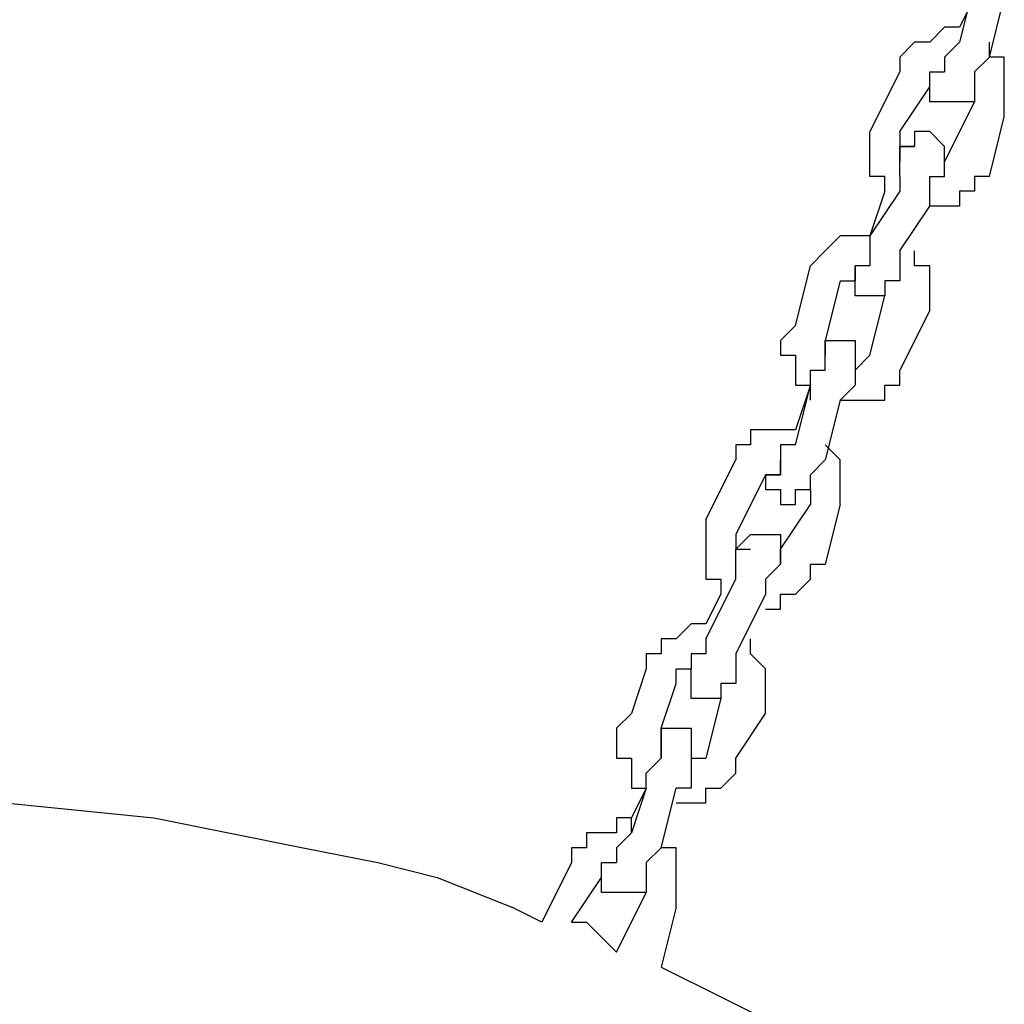
# Model space of a CAD drawing. Units: inches. Extents: x 237 to 350, y 181 to 325.
# Drawn here: x 275 to 276, y 315 to 316 of the extents above; entities that cross this region are included whole.
import ezdxf

# ---------------------------------------------------------------- set-up
doc = ezdxf.new("R2010")
doc.units = ezdxf.units.IN
doc.header["$MEASUREMENT"] = 0
doc.layers.add('Ebene 1', color=7, linetype='Continuous')

msp = doc.modelspace()

# ---------------------------------------------------------------- linework, layer by layer
at = {"layer": 'Ebene 1', "color": 179, "lineweight": 25, "true_color": 0x1a171b}
for points in [[(276.2586, 316.411), (276.2334, 316.3111)], [(276.2586, 316.386), (276.2334, 316.3361)], [(276.2836, 316.2859), (276.3085, 316.386)], [(276.2085, 316.3361), (276.1835, 316.3111)], [(276.2334, 316.3361), (276.2085, 316.3361)], [(276.2085, 316.3361), (276.2085, 316.3361)], [(276.2334, 316.3361), (276.2334, 316.3361)], [(276.2334, 316.3361), (276.2334, 316.3361)], [(276.1583, 316.3111), (276.1335, 316.2859)], [(276.1835, 316.3111), (276.1583, 316.3111)], [(276.1583, 316.3111), (276.1583, 316.3111)], [(276.1583, 316.3111), (276.1583, 316.3111)], [(276.1835, 316.3111), (276.1835, 316.3111)], [(276.2334, 316.3111), (276.2085, 316.2859)], [(276.2334, 316.3111), (276.2334, 316.3111)], [(276.2334, 316.3111), (276.2334, 316.3111)], [(276.2836, 316.2859), (276.2836, 316.3111)], [(276.2836, 316.3111), (276.2836, 316.3111)], [(276.1335, 316.2859), (276.1335, 316.2859)], [(276.1335, 316.2859), (276.1335, 316.2859)], [(276.1335, 316.2859), (276.1335, 316.261)], [(276.2085, 316.2859), (276.2085, 316.2859)], [(276.2085, 316.2859), (276.2085, 316.2859)], [(276.2085, 316.2859), (276.2085, 316.2859)], [(276.2085, 316.2859), (276.2085, 316.261)], [(276.2836, 316.2859), (276.2586, 316.261)], [(276.2836, 316.2859), (276.2836, 316.2859)], [(276.3085, 316.2859), (276.2836, 316.2859)], [(276.3085, 316.261), (276.3085, 316.2859)], [(276.3085, 316.2859), (276.3085, 316.2859)], [(276.1335, 316.261), (276.0834, 316.1611)], [(276.1335, 316.261), (276.1335, 316.261)], [(276.1835, 316.236), (276.1835, 316.261)], [(276.1835, 316.261), (276.1835, 316.261)], [(276.1835, 316.261), (276.2085, 316.261)], [(276.1835, 316.236), (276.1835, 316.261)], [(276.1835, 316.261), (276.1835, 316.261)], [(276.1835, 316.261), (276.1835, 316.261)], [(276.1835, 316.261), (276.1835, 316.261)], [(276.1835, 316.261), (276.2085, 316.261)], [(276.2085, 316.261), (276.2085, 316.261)], [(276.2085, 316.261), (276.2085, 316.261)], [(276.2085, 316.261), (276.2085, 316.261)], [(276.2085, 316.261), (276.2085, 316.261)], [(276.2085, 316.261), (276.2085, 316.261)], [(276.2085, 316.261), (276.2085, 316.261)], [(276.2085, 316.261), (276.2085, 316.261)], [(276.2085, 316.261), (276.2085, 316.261)], [(276.2085, 316.261), (276.2085, 316.261)], [(276.2085, 316.261), (276.2085, 316.261)], [(276.2085, 316.261), (276.2085, 316.261)], [(276.2085, 316.261), (276.2085, 316.261)], [(276.2085, 316.261), (276.2085, 316.261)], [(276.2586, 316.261), (276.2586, 316.261)], [(276.2586, 316.261), (276.2586, 316.261)], [(276.2586, 316.261), (276.2586, 316.236)], [(276.3085, 316.236), (276.3085, 316.261)], [(276.3085, 316.261), (276.3085, 316.261)], [(276.1335, 316.1611), (276.1835, 316.236)], [(276.1835, 316.211), (276.1835, 316.236)], [(276.1835, 316.236), (276.1835, 316.236)], [(276.1835, 316.236), (276.1835, 316.236)], [(276.1835, 316.236), (276.1835, 316.236)], [(276.1835, 316.236), (276.1835, 316.236)], [(276.1835, 316.236), (276.1835, 316.236)], [(276.1835, 316.236), (276.1835, 316.236)], [(276.1835, 316.236), (276.1835, 316.236)], [(276.1835, 316.236), (276.1835, 316.236)], [(276.1835, 316.236), (276.1835, 316.236)], [(276.1835, 316.236), (276.1835, 316.236)], [(276.1835, 316.236), (276.1835, 316.236)], [(276.1835, 316.236), (276.1835, 316.236)], [(276.1835, 316.236), (276.1835, 316.236)], [(276.1835, 316.236), (276.1835, 316.236)], [(276.2586, 316.236), (276.2586, 316.236)], [(276.2586, 316.236), (276.2586, 316.236)], [(276.2586, 316.236), (276.2586, 316.236)], [(276.2586, 316.236), (276.2586, 316.236)], [(276.2586, 316.236), (276.2586, 316.211)], [(276.2586, 316.236), (276.2586, 316.236)], [(276.2586, 316.236), (276.2586, 316.236)], [(276.2586, 316.236), (276.2586, 316.236)], [(276.2586, 316.236), (276.2586, 316.211)], [(276.2586, 316.236), (276.2586, 316.236)], [(276.3085, 316.211), (276.3085, 316.236)], [(276.3085, 316.236), (276.3085, 316.236)], [(276.2085, 316.211), (276.1835, 316.211)], [(276.2334, 316.211), (276.2085, 316.211)], [(276.2085, 316.211), (276.2085, 316.211)], [(276.2085, 316.211), (276.2085, 316.211)], [(276.2085, 316.211), (276.2085, 316.211)], [(276.2085, 316.211), (276.2085, 316.211)], [(276.2085, 316.211), (276.2085, 316.211)], [(276.2586, 316.211), (276.2085, 316.1109)], [(276.2586, 316.211), (276.2334, 316.211)], [(276.2334, 316.211), (276.2334, 316.211)], [(276.2334, 316.211), (276.2334, 316.211)], [(276.2334, 316.211), (276.2334, 316.211)], [(276.2334, 316.211), (276.2334, 316.211)], [(276.2334, 316.211), (276.2334, 316.211)], [(276.2334, 316.211), (276.2334, 316.211)], [(276.2334, 316.211), (276.2334, 316.211)], [(276.2334, 316.211), (276.2334, 316.211)], [(276.2586, 316.211), (276.2586, 316.211)], [(276.2586, 316.211), (276.2586, 316.211)], [(276.2586, 316.211), (276.2586, 316.211)], [(276.2586, 316.211), (276.2586, 316.211)], [(276.2586, 316.211), (276.2586, 316.211)], [(276.2586, 316.211), (276.2586, 316.211)], [(276.2586, 316.211), (276.2586, 316.211)], [(276.3085, 316.186), (276.3085, 316.211)], [(276.3085, 316.211), (276.3085, 316.211)], [(276.3085, 316.211), (276.3085, 316.211)], [(276.2836, 316.086), (276.3085, 316.186)], [(276.0834, 316.1611), (276.0834, 316.1611)], [(276.0834, 316.1361), (276.0834, 316.1611)], [(276.0834, 316.1611), (276.0834, 316.1611)], [(276.0834, 316.1611), (276.0834, 316.1611)], [(276.0834, 316.1611), (276.0834, 316.1611)], [(276.1335, 316.1611), (276.1335, 316.1361)], [(276.1835, 316.1611), (276.1583, 316.1611)], [(276.1583, 316.1611), (276.1583, 316.1611)], [(276.1583, 316.1611), (276.1583, 316.1611)], [(276.1583, 316.1611), (276.1583, 316.1611)], [(276.1583, 316.1611), (276.1583, 316.1361)], [(276.2085, 316.1361), (276.1835, 316.1611)], [(276.1835, 316.1611), (276.1835, 316.1611)], [(276.1835, 316.1611), (276.1835, 316.1611)], [(276.1835, 316.1611), (276.1835, 316.1611)], [(276.1835, 316.1611), (276.1835, 316.1611)], [(276.1835, 316.1611), (276.1835, 316.1611)], [(276.0834, 316.1109), (276.0834, 316.1361)], [(276.0834, 316.1361), (276.0834, 316.1361)], [(276.1583, 316.1361), (276.1335, 316.1361)], [(276.1335, 316.1361), (276.1335, 316.1361)], [(276.1335, 316.1361), (276.1335, 316.1361)], [(276.1335, 316.1109), (276.1335, 316.1361)], [(276.1335, 316.1361), (276.1583, 316.1361)], [(276.1335, 316.1361), (276.1335, 316.1361)], [(276.1335, 316.1361), (276.1335, 316.1361)], [(276.1335, 316.1361), (276.1335, 316.1361)], [(276.1335, 316.1361), (276.1335, 316.1361)], [(276.1335, 316.1361), (276.1335, 316.1361)], [(276.1335, 316.1361), (276.1335, 316.1361)], [(276.1335, 316.1361), (276.1335, 316.1361)], [(276.1335, 316.1361), (276.1335, 316.1109)], [(276.1583, 316.1361), (276.1583, 316.1361)], [(276.1583, 316.1361), (276.1583, 316.1361)], [(276.1583, 316.1361), (276.1583, 316.1361)], [(276.1583, 316.1361), (276.1583, 316.1361)], [(276.1583, 316.1361), (276.1583, 316.1361)], [(276.2085, 316.1109), (276.2085, 316.1361)], [(276.2085, 316.1361), (276.2085, 316.1361)], [(276.2085, 316.1361), (276.2085, 316.1361)], [(276.2085, 316.1361), (276.2085, 316.1361)], [(276.2085, 316.1361), (276.2085, 316.1361)], [(276.2085, 316.1361), (276.2085, 316.1361)], [(276.0834, 316.086), (276.0834, 316.1109)], [(276.0834, 316.1109), (276.0834, 316.1109)], [(276.1335, 316.086), (276.1335, 316.1109)], [(276.1335, 316.1109), (276.1335, 316.1109)], [(276.1335, 316.1109), (276.1335, 316.1109)], [(276.1335, 316.1109), (276.1335, 316.1109)], [(276.1335, 316.1109), (276.1335, 316.1109)], [(276.1335, 316.1109), (276.1335, 316.1109)], [(276.2085, 316.086), (276.2085, 316.1109)], [(276.2085, 316.1109), (276.2085, 316.1109)], [(276.2085, 316.1109), (276.2085, 316.1109)], [(276.2085, 316.1109), (276.2085, 316.1109)], [(276.2085, 316.1109), (276.2085, 316.1109)], [(276.2085, 316.1109), (276.2085, 316.1109)], [(276.2085, 316.1109), (276.2085, 316.1109)], [(276.2085, 316.1109), (276.2085, 316.1109)], [(276.2085, 316.1109), (276.2085, 316.1109)], [(276.2085, 316.1109), (276.2085, 316.1109)], [(276.2085, 316.1109), (276.2085, 316.1109)], [(276.2085, 316.1109), (276.2085, 316.1109)], [(276.2085, 316.1109), (276.2085, 316.1109)], [(276.1084, 316.086), (276.0834, 316.086)], [(276.0834, 316.086), (276.0834, 316.086)], [(276.1084, 316.061), (276.1084, 316.086)], [(276.1335, 316.086), (276.1335, 316.061)], [(276.1335, 316.086), (276.1335, 316.086)], [(276.1335, 316.086), (276.1335, 316.086)], [(276.1335, 316.086), (276.1335, 316.086)], [(276.1835, 316.061), (276.1835, 316.086)], [(276.1835, 316.086), (276.1835, 316.086)], [(276.1835, 316.086), (276.2085, 316.086)], [(276.2085, 316.086), (276.2085, 316.086)], [(276.2836, 316.086), (276.2586, 316.086)], [(276.2586, 316.086), (276.2586, 316.086)], [(276.2586, 316.086), (276.2586, 316.061)], [(276.2836, 316.086), (276.2836, 316.086)], [(276.1084, 316.061), (276.0834, 315.9861)], [(276.1335, 316.061), (276.0834, 315.9861)], [(276.1084, 316.061), (276.1084, 316.061)], [(276.1084, 316.061), (276.1084, 316.061)], [(276.1084, 316.061), (276.1084, 316.061)], [(276.1335, 316.061), (276.1335, 316.061)], [(276.1835, 316.036), (276.1835, 316.061)], [(276.1835, 316.061), (276.1835, 316.061)], [(276.1835, 316.061), (276.1835, 316.061)], [(276.2586, 316.061), (276.2334, 316.061)], [(276.2334, 316.061), (276.2334, 316.036)], [(276.2586, 316.061), (276.2586, 316.061)], [(276.1335, 315.9611), (276.1835, 316.036)], [(276.2085, 316.036), (276.1835, 316.036)], [(276.1835, 316.036), (276.1835, 316.036)], [(276.1835, 316.036), (276.1835, 316.036)], [(276.2334, 316.036), (276.2085, 316.036)], [(276.2085, 316.036), (276.2085, 316.036)], [(276.2085, 316.036), (276.2085, 316.036)], [(276.0335, 315.9861), (276.0085, 315.9611)], [(276.0584, 315.9861), (276.0335, 315.9861)], [(276.0335, 315.9861), (276.0335, 315.9861)], [(276.0335, 315.9861), (276.0335, 315.9861)], [(276.0834, 315.9861), (276.0584, 315.9861)], [(276.0584, 315.9861), (276.0584, 315.9861)], [(276.0834, 315.9861), (276.0834, 315.9861)], [(276.0834, 315.9861), (276.0834, 315.9861)], [(276.0834, 315.9861), (276.0834, 315.9861)], [(276.0834, 315.9861), (276.0834, 315.9861)], [(276.0834, 315.9861), (276.0834, 315.9861)], [(276.0834, 315.9861), (276.0834, 315.9611)], [(276.0085, 315.9611), (275.9835, 315.9361)], [(276.0085, 315.9611), (276.0085, 315.9611)], [(276.0085, 315.9611), (276.0085, 315.9611)], [(276.0834, 315.9611), (276.0834, 315.9611)], [(276.0834, 315.9611), (276.0834, 315.9611)], [(276.0834, 315.9611), (276.0834, 315.9361)], [(276.1335, 315.9611), (276.1335, 315.9361)], [(276.1583, 315.9361), (276.1583, 315.9611)], [(276.1583, 315.9611), (276.1583, 315.9611)], [(276.1583, 315.9611), (276.1583, 315.9611)], [(276.1583, 315.9611), (276.1583, 315.9611)], [(275.9585, 315.836), (275.9835, 315.9361)], [(275.9835, 315.9361), (275.9835, 315.9361)], [(275.9835, 315.9361), (275.9835, 315.9361)], [(276.0584, 315.9111), (276.0584, 315.9361)], [(276.0584, 315.9361), (276.0584, 315.9361)], [(276.0584, 315.9361), (276.0584, 315.9361)], [(276.0584, 315.9361), (276.0584, 315.9361)], [(276.0584, 315.9361), (276.0584, 315.9361)], [(276.0584, 315.9361), (276.0584, 315.9361)], [(276.0584, 315.9111), (276.0584, 315.9361)], [(276.0584, 315.9361), (276.0584, 315.9361)], [(276.0834, 315.9361), (276.0584, 315.9361)], [(276.0584, 315.9361), (276.0584, 315.9361)], [(276.0584, 315.9361), (276.0584, 315.9361)], [(276.0584, 315.9361), (276.0584, 315.9361)], [(276.0584, 315.9361), (276.0584, 315.9361)], [(276.0584, 315.9361), (276.0584, 315.9361)], [(276.0584, 315.9361), (276.0584, 315.9111)], [(276.0584, 315.9111), (276.0584, 315.9361)], [(276.0584, 315.9361), (276.0584, 315.9361)], [(276.0584, 315.9361), (276.0584, 315.9361)], [(276.0584, 315.9361), (276.0584, 315.9361)], [(276.1335, 315.9361), (276.1335, 315.9361)], [(276.1335, 315.9361), (276.1335, 315.9361)], [(276.1335, 315.9361), (276.1335, 315.9111)], [(276.1835, 315.9361), (276.1583, 315.9361)], [(276.1835, 315.9111), (276.1835, 315.9361)], [(276.0335, 315.9111), (276.0085, 315.811)], [(276.0335, 315.9111), (276.0335, 315.9111)], [(276.0335, 315.9111), (276.0335, 315.9111)], [(276.0335, 315.9111), (276.0584, 315.9111)], [(276.0584, 315.9111), (276.0584, 315.9111)], [(276.0584, 315.886), (276.0584, 315.9111)], [(276.0584, 315.9111), (276.0584, 315.9111)], [(276.0584, 315.9111), (276.0584, 315.9111)], [(276.0584, 315.9111), (276.0584, 315.9111)], [(276.0584, 315.9111), (276.0584, 315.9111)], [(276.0584, 315.9111), (276.0584, 315.9111)], [(276.0584, 315.9111), (276.0584, 315.9111)], [(276.0584, 315.9111), (276.0584, 315.9111)], [(276.0584, 315.9111), (276.0584, 315.9111)], [(276.0584, 315.9111), (276.0584, 315.9111)], [(276.0584, 315.9111), (276.0584, 315.9111)], [(276.0584, 315.9111), (276.0584, 315.9111)], [(276.0584, 315.9111), (276.0584, 315.9111)], [(276.1084, 315.9111), (276.1084, 315.9111)], [(276.1084, 315.9111), (276.1084, 315.886)], [(276.1084, 315.9111), (276.1084, 315.9111)], [(276.1335, 315.9111), (276.1084, 315.9111)], [(276.1084, 315.9111), (276.1084, 315.9111)], [(276.1084, 315.9111), (276.1084, 315.886)], [(276.1335, 315.9111), (276.1335, 315.9111)], [(276.1335, 315.9111), (276.1335, 315.9111)], [(276.1835, 315.886), (276.1835, 315.9111)], [(276.1835, 315.9111), (276.1835, 315.9111)], [(276.1835, 315.9111), (276.1835, 315.9111)], [(276.0834, 315.886), (276.0584, 315.886)], [(276.0584, 315.886), (276.0584, 315.886)], [(276.0584, 315.886), (276.0584, 315.886)], [(276.0584, 315.886), (276.0584, 315.886)], [(276.0584, 315.886), (276.0584, 315.886)], [(276.0834, 315.7861), (276.1084, 315.886)], [(276.1084, 315.886), (276.0834, 315.886)], [(276.0834, 315.886), (276.0834, 315.886)], [(276.0834, 315.886), (276.0834, 315.886)], [(276.0834, 315.886), (276.0834, 315.886)], [(276.0834, 315.886), (276.0834, 315.886)], [(276.1084, 315.886), (276.1084, 315.886)], [(276.1084, 315.886), (276.1084, 315.886)], [(276.1084, 315.886), (276.1084, 315.886)], [(276.1084, 315.886), (276.1084, 315.886)], [(276.1084, 315.886), (276.1084, 315.886)], [(276.1084, 315.886), (276.1084, 315.886)], [(276.1084, 315.886), (276.1084, 315.886)], [(276.1084, 315.886), (276.1084, 315.886)], [(276.1084, 315.886), (276.1084, 315.886)], [(276.1084, 315.886), (276.1084, 315.886)], [(276.1084, 315.886), (276.1084, 315.886)], [(276.1084, 315.886), (276.1084, 315.886)], [(276.1084, 315.886), (276.1084, 315.886)], [(276.1084, 315.886), (276.1084, 315.886)], [(276.1084, 315.886), (276.1084, 315.886)], [(276.1084, 315.886), (276.1084, 315.886)], [(276.1084, 315.886), (276.1084, 315.886)], [(276.1835, 315.861), (276.1835, 315.886)], [(276.1835, 315.886), (276.1835, 315.886)], [(276.1835, 315.861), (276.1335, 315.7611)], [(276.1835, 315.861), (276.1835, 315.861)], [(275.9585, 315.836), (275.9334, 315.811)], [(275.9585, 315.836), (275.9585, 315.836)], [(275.9585, 315.836), (275.9585, 315.836)], [(275.9585, 315.836), (275.9585, 315.836)], [(275.9334, 315.811), (275.9334, 315.811)], [(275.9334, 315.811), (275.9334, 315.7861)], [(276.0085, 315.811), (276.0085, 315.811)], [(276.0085, 315.811), (276.0085, 315.811)], [(276.0085, 315.811), (276.0085, 315.811)], [(276.0085, 315.811), (276.0085, 315.811)], [(276.0085, 315.811), (276.0085, 315.811)], [(276.0085, 315.811), (276.0085, 315.7861)], [(276.0085, 315.7861), (276.0085, 315.811)], [(276.0085, 315.811), (276.0085, 315.811)], [(276.0085, 315.811), (276.0085, 315.811)], [(276.0085, 315.811), (276.0085, 315.811)], [(276.0085, 315.811), (276.0085, 315.811)], [(276.0085, 315.811), (276.0085, 315.811)], [(276.0085, 315.811), (276.0085, 315.811)], [(276.0085, 315.811), (276.0335, 315.811)], [(276.0335, 315.811), (276.0335, 315.811)], [(276.0335, 315.811), (276.0335, 315.811)], [(276.0335, 315.811), (276.0335, 315.811)], [(276.0335, 315.811), (276.0584, 315.811)], [(276.0584, 315.811), (276.0584, 315.811)], [(276.0584, 315.811), (276.0584, 315.811)], [(276.0584, 315.811), (276.0584, 315.811)], [(276.0584, 315.811), (276.0584, 315.811)], [(276.0584, 315.811), (276.0584, 315.811)], [(276.0584, 315.811), (276.0584, 315.811)], [(276.0584, 315.811), (276.0584, 315.7861)], [(275.9334, 315.7861), (275.9334, 315.7861)], [(275.9334, 315.7861), (275.9585, 315.7861)], [(275.9585, 315.7861), (275.9585, 315.7611)], [(276.0085, 315.7861), (276.0085, 315.7861)], [(276.0085, 315.7861), (276.0085, 315.7861)], [(276.0085, 315.7861), (276.0085, 315.7861)], [(276.0085, 315.7861), (276.0085, 315.7861)], [(276.0085, 315.7611), (276.0085, 315.7861)], [(276.0085, 315.7861), (276.0085, 315.7861)], [(276.0085, 315.7861), (276.0085, 315.7861)], [(276.0085, 315.7861), (276.0085, 315.7861)], [(276.0085, 315.7861), (276.0085, 315.7861)], [(276.0085, 315.7861), (276.0085, 315.7861)], [(276.0085, 315.7861), (276.0085, 315.7861)], [(276.0085, 315.7861), (276.0085, 315.7861)], [(276.0085, 315.7861), (276.0085, 315.7861)], [(276.0584, 315.7611), (276.0834, 315.7861)], [(276.0584, 315.7861), (276.0584, 315.7861)], [(276.0584, 315.7861), (276.0584, 315.7861)], [(276.0584, 315.7861), (276.0584, 315.7861)], [(276.0584, 315.7861), (276.0584, 315.7861)], [(276.0584, 315.7861), (276.0584, 315.7861)], [(276.0584, 315.7861), (276.0584, 315.7861)], [(276.0584, 315.7861), (276.0584, 315.7861)], [(276.0584, 315.7861), (276.0584, 315.7611)], [(276.0834, 315.7861), (276.0834, 315.7861)], [(276.0834, 315.7861), (276.0834, 315.7861)], [(276.0834, 315.7861), (276.0834, 315.7861)], [(276.0834, 315.7861), (276.0834, 315.7861)], [(275.9585, 315.7611), (275.9585, 315.7611)], [(275.9585, 315.7611), (275.9585, 315.7361)], [(275.9835, 315.7361), (275.9835, 315.7611)], [(275.9835, 315.7611), (276.0085, 315.7611)], [(276.0085, 315.7611), (276.0085, 315.7611)], [(276.0085, 315.7611), (276.0085, 315.7611)], [(276.0584, 315.7611), (276.0584, 315.7611)], [(276.0584, 315.7611), (276.0584, 315.7611)], [(276.0584, 315.7611), (276.0584, 315.7611)], [(276.0584, 315.7611), (276.0584, 315.7611)], [(276.0584, 315.7611), (276.0584, 315.7611)], [(276.0584, 315.7611), (276.0584, 315.7361)], [(276.1335, 315.7361), (276.1335, 315.7611)], [(276.1335, 315.7611), (276.1335, 315.7611)], [(276.1335, 315.7611), (276.1335, 315.7611)], [(275.9585, 315.7361), (275.9585, 315.7361)], [(275.9585, 315.7361), (275.9835, 315.7361)], [(275.9835, 315.7361), (275.9585, 315.661)], [(275.9585, 315.636), (275.9835, 315.7361)], [(275.9835, 315.7361), (275.9835, 315.7361)], [(275.9835, 315.711), (275.9835, 315.7361)], [(275.9835, 315.7361), (275.9835, 315.7361)], [(275.9835, 315.7361), (275.9835, 315.7361)], [(276.0584, 315.7361), (276.0335, 315.711)], [(276.0584, 315.7361), (276.0584, 315.7361)], [(276.0584, 315.7361), (276.0584, 315.7361)], [(276.1084, 315.711), (276.1084, 315.7361)], [(276.1084, 315.7361), (276.1084, 315.7361)], [(276.1084, 315.7361), (276.1335, 315.7361)], [(276.0335, 315.711), (276.0085, 315.6111)], [(276.0335, 315.711), (276.0584, 315.711)], [(276.0335, 315.711), (276.0335, 315.711)], [(276.0335, 315.711), (276.0335, 315.711)], [(276.0584, 315.711), (276.0584, 315.711)], [(276.0584, 315.711), (276.0584, 315.711)], [(276.0584, 315.711), (276.0834, 315.711)], [(276.0834, 315.711), (276.0834, 315.711)], [(276.0834, 315.711), (276.1084, 315.711)], [(275.9084, 315.661), (275.8834, 315.661)], [(275.8834, 315.661), (275.8834, 315.636)], [(275.9334, 315.661), (275.9084, 315.661)], [(275.9084, 315.661), (275.9084, 315.661)], [(275.9585, 315.661), (275.9334, 315.661)], [(275.9334, 315.661), (275.9334, 315.661)], [(275.9585, 315.661), (275.9585, 315.661)], [(275.9585, 315.661), (275.9585, 315.661)], [(275.8834, 315.636), (275.8584, 315.636)], [(275.8584, 315.636), (275.8584, 315.6111)], [(275.8834, 315.636), (275.8834, 315.636)], [(275.9585, 315.636), (275.9334, 315.636)], [(275.9334, 315.636), (275.9334, 315.6111)], [(275.9585, 315.636), (275.9585, 315.636)], [(275.9585, 315.636), (275.9585, 315.636)], [(276.0335, 315.6111), (276.0085, 315.636)], [(276.0085, 315.636), (276.0085, 315.636)], [(276.0085, 315.636), (276.0085, 315.636)], [(275.8085, 315.5111), (275.8584, 315.6111)], [(275.8584, 315.6111), (275.8584, 315.6111)], [(275.8584, 315.6111), (275.8584, 315.6111)], [(275.8584, 315.6111), (275.8584, 315.6111)], [(275.9334, 315.6111), (275.9334, 315.6111)], [(275.9334, 315.6111), (275.9334, 315.6111)], [(275.9334, 315.6111), (275.9334, 315.6111)], [(275.9334, 315.6111), (275.9334, 315.6111)], [(275.9334, 315.6111), (275.9334, 315.5861)], [(275.9334, 315.5861), (275.9334, 315.6111)], [(275.9334, 315.6111), (275.9334, 315.6111)], [(275.9334, 315.6111), (275.9334, 315.6111)], [(275.9835, 315.5861), (276.0085, 315.6111)], [(276.0085, 315.6111), (276.0085, 315.6111)], [(276.0085, 315.6111), (276.0085, 315.6111)], [(276.0335, 315.5861), (276.0335, 315.6111)], [(276.0335, 315.6111), (276.0335, 315.6111)], [(276.0335, 315.6111), (276.0335, 315.6111)], [(275.9084, 315.5861), (275.8584, 315.486)], [(275.9334, 315.5861), (275.9084, 315.5861)], [(275.9084, 315.5861), (275.9084, 315.5861)], [(275.9084, 315.5861), (275.9084, 315.5861)], [(275.9084, 315.5861), (275.9084, 315.5861)], [(275.9084, 315.5861), (275.9084, 315.5861)], [(275.9084, 315.5861), (275.9084, 315.5861)], [(275.9084, 315.5861), (275.9084, 315.5861)], [(275.9084, 315.5861), (275.9084, 315.5861)], [(275.9084, 315.5861), (275.9084, 315.5611)], [(275.9084, 315.5861), (275.9084, 315.5861)], [(275.9084, 315.5861), (275.9084, 315.5861)], [(275.9084, 315.5861), (275.9084, 315.5861)], [(275.9084, 315.5861), (275.9084, 315.5861)], [(275.9084, 315.5861), (275.9084, 315.5861)], [(275.9084, 315.5861), (275.9084, 315.5861)], [(275.9084, 315.5861), (275.9334, 315.5861)], [(275.9334, 315.5861), (275.9334, 315.5861)], [(275.9334, 315.5861), (275.9334, 315.5861)], [(275.9334, 315.5861), (275.9334, 315.5861)], [(275.9334, 315.5861), (275.9334, 315.5861)], [(275.9334, 315.5861), (275.9334, 315.5861)], [(275.9334, 315.5861), (275.9334, 315.5861)], [(275.9334, 315.5861), (275.9334, 315.5861)], [(275.9334, 315.5861), (275.9334, 315.5861)], [(275.9835, 315.5611), (275.9835, 315.5861)], [(275.9835, 315.5861), (275.9835, 315.5861)], [(275.9835, 315.5861), (275.9835, 315.5861)], [(275.9835, 315.5861), (275.9835, 315.5861)], [(276.0335, 315.5611), (276.0335, 315.5861)], [(276.0335, 315.5861), (276.0335, 315.5861)], [(275.9084, 315.5611), (275.9084, 315.5611)], [(275.9084, 315.5611), (275.9084, 315.5611)], [(275.9084, 315.5611), (275.9084, 315.5611)], [(275.9084, 315.5611), (275.9084, 315.5611)], [(275.9084, 315.5611), (275.9084, 315.5611)], [(275.9084, 315.5611), (275.9084, 315.5611)], [(275.9084, 315.5611), (275.9334, 315.5611)], [(275.9334, 315.5611), (275.9334, 315.536)], [(275.9585, 315.536), (275.9585, 315.5611)], [(275.9585, 315.5611), (275.9585, 315.5611)], [(275.9585, 315.5611), (275.9585, 315.5611)], [(275.9585, 315.5611), (275.9835, 315.5611)], [(275.9835, 315.5611), (275.9835, 315.5611)], [(275.9835, 315.5611), (275.9835, 315.5611)], [(275.9835, 315.5611), (275.9835, 315.5611)], [(275.9835, 315.5611), (275.9835, 315.5611)], [(275.9835, 315.5611), (275.9835, 315.5611)], [(275.9835, 315.5611), (275.9835, 315.5611)], [(275.9835, 315.5611), (275.9835, 315.5611)], [(275.9835, 315.5611), (275.9835, 315.5611)], [(275.9835, 315.5611), (275.9835, 315.5611)], [(275.9835, 315.5611), (275.9835, 315.5611)], [(275.9835, 315.5611), (275.9835, 315.5611)], [(275.9835, 315.5611), (275.9835, 315.5611)], [(275.9835, 315.5611), (275.9835, 315.5611)], [(275.9835, 315.5611), (275.9835, 315.536)], [(275.9835, 315.5611), (275.9835, 315.5611)], [(276.0335, 315.536), (276.0335, 315.5611)], [(276.0335, 315.5611), (276.0335, 315.5611)], [(275.9334, 315.536), (275.9334, 315.536)], [(275.9334, 315.536), (275.9334, 315.536)], [(275.9334, 315.536), (275.9334, 315.536)], [(275.9334, 315.536), (275.9334, 315.536)], [(275.9334, 315.536), (275.9585, 315.536)], [(275.9334, 315.461), (275.9835, 315.536)], [(275.9585, 315.536), (275.9585, 315.536)], [(275.9585, 315.536), (275.9585, 315.536)], [(275.9585, 315.536), (275.9585, 315.536)], [(275.9585, 315.536), (275.9585, 315.536)], [(275.9585, 315.536), (275.9585, 315.536)], [(275.9835, 315.536), (275.9835, 315.536)], [(276.0335, 315.536), (276.0085, 315.436)], [(276.0335, 315.536), (276.0335, 315.536)], [(276.0335, 315.536), (276.0335, 315.536)], [(275.8085, 315.5111), (275.8085, 315.5111)], [(275.8085, 315.5111), (275.8085, 315.5111)], [(275.8085, 315.5111), (275.8085, 315.486)], [(275.8085, 315.486), (275.8085, 315.486)], [(275.8085, 315.486), (275.8085, 315.486)], [(275.8085, 315.486), (275.8085, 315.461)], [(275.8584, 315.461), (275.8834, 315.486)], [(275.8584, 315.486), (275.8584, 315.486)], [(275.8584, 315.486), (275.8584, 315.486)], [(275.8584, 315.486), (275.8584, 315.486)], [(275.8584, 315.486), (275.8584, 315.461)], [(275.8834, 315.486), (275.8834, 315.486)], [(275.8834, 315.486), (275.8834, 315.486)], [(275.8834, 315.486), (275.8834, 315.486)], [(275.8834, 315.486), (275.8834, 315.486)], [(275.8834, 315.486), (275.8834, 315.486)], [(275.8834, 315.486), (275.8834, 315.486)], [(275.8834, 315.486), (275.8834, 315.486)], [(275.8834, 315.486), (275.9084, 315.486)], [(275.9084, 315.486), (275.9084, 315.486)], [(275.9084, 315.486), (275.9084, 315.486)], [(275.9084, 315.486), (275.9084, 315.486)], [(275.9084, 315.486), (275.9084, 315.486)], [(275.9084, 315.486), (275.9084, 315.486)], [(275.9084, 315.486), (275.9334, 315.486)], [(275.9334, 315.486), (275.9334, 315.486)], [(275.9334, 315.486), (275.9334, 315.461)], [(275.8085, 315.461), (275.8085, 315.461)], [(275.8085, 315.461), (275.8085, 315.436)], [(275.8584, 315.461), (275.8584, 315.461)], [(275.8584, 315.461), (275.8584, 315.461)], [(275.8584, 315.436), (275.8584, 315.461)], [(275.8584, 315.461), (275.8584, 315.461)], [(275.8584, 315.461), (275.8584, 315.461)], [(275.8584, 315.461), (275.8584, 315.461)], [(275.8584, 315.461), (275.8584, 315.461)], [(275.8584, 315.461), (275.8834, 315.461)], [(275.8584, 315.461), (275.8584, 315.461)], [(275.8584, 315.461), (275.8584, 315.461)], [(275.8584, 315.461), (275.8584, 315.461)], [(275.8584, 315.461), (275.8584, 315.461)], [(275.8584, 315.461), (275.8584, 315.461)], [(275.8584, 315.461), (275.8584, 315.461)], [(275.8834, 315.461), (275.8834, 315.461)], [(275.9334, 315.461), (275.9334, 315.461)], [(275.9334, 315.461), (275.9334, 315.461)], [(275.9334, 315.461), (275.9334, 315.461)], [(275.9334, 315.461), (275.9334, 315.461)], [(275.9334, 315.461), (275.9334, 315.461)], [(275.9334, 315.461), (275.9334, 315.461)], [(275.9334, 315.461), (275.9334, 315.436)], [(275.9334, 315.436), (275.9334, 315.461)], [(275.9334, 315.461), (275.9334, 315.461)], [(275.9334, 315.461), (275.9334, 315.461)], [(275.8085, 315.436), (275.8085, 315.436)], [(275.8085, 315.436), (275.8085, 315.4111)], [(275.8584, 315.4111), (275.8584, 315.436)], [(275.8584, 315.436), (275.8584, 315.436)], [(275.8584, 315.436), (275.8584, 315.436)], [(275.8584, 315.436), (275.8584, 315.436)], [(275.9334, 315.436), (275.9084, 315.4111)], [(275.9334, 315.436), (275.9334, 315.436)], [(275.9334, 315.436), (275.9334, 315.436)], [(275.9334, 315.436), (275.9334, 315.436)], [(275.9334, 315.436), (275.9334, 315.436)], [(275.9334, 315.436), (275.9334, 315.436)], [(275.9334, 315.436), (275.9334, 315.436)], [(275.9334, 315.436), (275.9334, 315.436)], [(275.9334, 315.436), (275.9334, 315.436)], [(275.9835, 315.4111), (275.9835, 315.436)], [(275.9835, 315.436), (276.0085, 315.436)], [(275.8085, 315.311), (275.8584, 315.4111)], [(275.8085, 315.4111), (275.8335, 315.4111)], [(275.8335, 315.4111), (275.8335, 315.4111)], [(275.8335, 315.4111), (275.8335, 315.3861)], [(275.8584, 315.4111), (275.8584, 315.4111)], [(275.8584, 315.4111), (275.8584, 315.4111)], [(275.8584, 315.4111), (275.8584, 315.4111)], [(275.9084, 315.4111), (275.9084, 315.4111)], [(275.9084, 315.4111), (275.9084, 315.4111)], [(275.9084, 315.4111), (275.9084, 315.3861)], [(275.9585, 315.3861), (275.9835, 315.4111)], [(275.9835, 315.4111), (275.9835, 315.4111)], [(275.9835, 315.4111), (275.9835, 315.4111)], [(275.8335, 315.3861), (275.8085, 315.336)], [(275.8335, 315.3861), (275.8335, 315.3861)], [(275.8335, 315.3861), (275.8335, 315.3861)], [(275.9084, 315.3861), (275.8584, 315.286)], [(275.9084, 315.3861), (275.9084, 315.3861)], [(275.9084, 315.3861), (275.9084, 315.3861)], [(275.9334, 315.3609), (275.9334, 315.3861)], [(275.9334, 315.3861), (275.9334, 315.3861)], [(275.9334, 315.3861), (275.9585, 315.3861)], [(275.9585, 315.3861), (275.9585, 315.3861)], [(275.9585, 315.3861), (275.9585, 315.3861)], [(275.9084, 315.3609), (275.9084, 315.3609)], [(275.9084, 315.3609), (275.9334, 315.3609)], [(275.9084, 315.3609), (275.9084, 315.3609)], [(275.7835, 315.336), (275.7585, 315.311)], [(275.8085, 315.336), (275.7835, 315.336)], [(275.7835, 315.336), (275.7835, 315.336)], [(275.8085, 315.336), (275.8085, 315.336)], [(275.8085, 315.336), (275.8085, 315.336)], [(275.8085, 315.336), (275.8085, 315.336)], [(275.7585, 315.311), (275.7336, 315.311)], [(275.7336, 315.311), (275.7336, 315.286)], [(275.7585, 315.311), (275.7585, 315.311)], [(275.7585, 315.311), (275.7585, 315.311)], [(275.8085, 315.311), (275.8085, 315.311)], [(275.8085, 315.311), (275.8085, 315.311)], [(275.8085, 315.311), (275.8085, 315.311)], [(275.8085, 315.311), (275.8085, 315.286)], [(275.8834, 315.286), (275.8834, 315.311)], [(275.8834, 315.311), (275.8834, 315.311)], [(275.7336, 315.286), (275.7086, 315.286)], [(275.7086, 315.286), (275.7086, 315.261)], [(275.7336, 315.286), (275.7336, 315.286)], [(275.8085, 315.286), (275.7835, 315.286)], [(275.7835, 315.286), (275.7835, 315.261)], [(275.8085, 315.286), (275.8085, 315.286)], [(275.8584, 315.286), (275.8584, 315.286)], [(275.8584, 315.286), (275.8584, 315.261)], [(275.9084, 315.261), (275.8834, 315.286)], [(275.8834, 315.286), (275.8834, 315.286)], [(275.8834, 315.286), (275.8834, 315.286)], [(275.7086, 315.261), (275.6836, 315.1861)], [(275.7086, 315.261), (275.7086, 315.261)], [(275.7585, 315.2361), (275.7585, 315.261)], [(275.7585, 315.261), (275.7835, 315.261)], [(275.7835, 315.261), (275.7835, 315.261)], [(275.7835, 315.261), (275.7835, 315.261)], [(275.7835, 315.261), (275.7835, 315.261)], [(275.7835, 315.261), (275.7835, 315.261)], [(275.7835, 315.261), (275.7835, 315.261)], [(275.7835, 315.261), (275.7835, 315.261)], [(275.7835, 315.261), (275.7835, 315.261)], [(275.7835, 315.2361), (275.7835, 315.261)], [(275.7835, 315.261), (275.7835, 315.261)], [(275.7835, 315.261), (275.7835, 315.261)], [(275.7835, 315.261), (275.7835, 315.261)], [(275.7835, 315.261), (275.7835, 315.261)], [(275.7835, 315.261), (275.7835, 315.261)], [(275.7835, 315.261), (275.7835, 315.261)], [(275.7835, 315.261), (275.7835, 315.261)], [(275.7835, 315.261), (275.7835, 315.261)], [(275.7835, 315.261), (275.7835, 315.261)], [(275.7835, 315.261), (275.7835, 315.261)], [(275.7835, 315.261), (275.7835, 315.261)], [(275.7835, 315.261), (275.7835, 315.261)], [(275.7835, 315.261), (275.7835, 315.261)], [(275.8584, 315.261), (275.8584, 315.261)], [(275.8584, 315.261), (275.8584, 315.261)], [(275.8584, 315.261), (275.8584, 315.261)], [(275.8584, 315.261), (275.8584, 315.2361)], [(275.9084, 315.2361), (275.9084, 315.261)], [(275.9084, 315.261), (275.9084, 315.261)], [(275.7336, 315.1611), (275.7585, 315.2361)], [(275.7585, 315.2361), (275.7585, 315.2361)], [(275.7835, 315.2111), (275.7835, 315.2361)], [(275.7835, 315.2361), (275.7835, 315.2361)], [(275.7835, 315.2361), (275.7835, 315.2361)], [(275.7835, 315.2361), (275.7835, 315.2361)], [(275.7835, 315.2361), (275.7835, 315.2361)], [(275.7835, 315.2361), (275.7835, 315.2361)], [(275.7835, 315.2361), (275.7835, 315.2361)], [(275.7835, 315.2361), (275.7835, 315.2361)], [(275.7835, 315.2361), (275.7835, 315.2361)], [(275.7835, 315.2361), (275.7835, 315.2361)], [(275.8335, 315.2361), (275.8335, 315.2361)], [(275.8335, 315.2361), (275.8335, 315.2361)], [(275.8335, 315.2361), (275.8335, 315.2361)], [(275.8335, 315.2361), (275.8335, 315.2111)], [(275.8335, 315.2361), (275.8335, 315.2361)], [(275.8584, 315.2361), (275.8335, 315.2361)], [(275.8335, 315.2361), (275.8335, 315.2361)], [(275.8335, 315.2361), (275.8335, 315.2361)], [(275.8335, 315.2361), (275.8335, 315.2361)], [(275.8335, 315.2361), (275.8335, 315.2361)], [(275.8335, 315.2361), (275.8335, 315.2361)], [(275.8335, 315.2361), (275.8335, 315.2361)], [(275.8335, 315.2361), (275.8335, 315.2111)], [(275.9084, 315.2111), (275.9084, 315.2361)], [(275.9084, 315.2361), (275.9084, 315.2361)], [(275.9084, 315.2361), (275.9084, 315.2361)], [(275.8085, 315.2111), (275.7835, 315.2111)], [(275.7835, 315.2111), (275.7835, 315.2111)], [(275.7835, 315.2111), (275.7835, 315.2111)], [(275.8335, 315.2111), (275.8085, 315.111)], [(275.8335, 315.2111), (275.8085, 315.2111)], [(275.8085, 315.2111), (275.8085, 315.2111)], [(275.8085, 315.2111), (275.8085, 315.2111)], [(275.8085, 315.2111), (275.8085, 315.2111)], [(275.8085, 315.2111), (275.8085, 315.2111)], [(275.8335, 315.2111), (275.8335, 315.2111)], [(275.8335, 315.2111), (275.8335, 315.2111)], [(275.8335, 315.2111), (275.8335, 315.2111)], [(275.8335, 315.2111), (275.8335, 315.2111)], [(275.8335, 315.2111), (275.8335, 315.2111)], [(275.8335, 315.2111), (275.8335, 315.2111)], [(275.8335, 315.2111), (275.8335, 315.2111)], [(275.8335, 315.2111), (275.8335, 315.2111)], [(275.8335, 315.2111), (275.8335, 315.2111)], [(275.8335, 315.2111), (275.8335, 315.2111)], [(275.8335, 315.2111), (275.8335, 315.2111)], [(275.9084, 315.1861), (275.9084, 315.2111)], [(275.9084, 315.2111), (275.9084, 315.2111)], [(275.6836, 315.1861), (275.6585, 315.1611)], [(275.6836, 315.1861), (275.6836, 315.1861)], [(275.6836, 315.1861), (275.6836, 315.1861)], [(275.8584, 315.111), (275.9084, 315.1861)], [(275.6585, 315.1611), (275.6585, 315.1611)], [(275.6585, 315.1611), (275.6585, 315.136)], [(275.7336, 315.1611), (275.7336, 315.1611)], [(275.7336, 315.1611), (275.7336, 315.136)], [(275.7336, 315.136), (275.7336, 315.1611)], [(275.7336, 315.1611), (275.7336, 315.1611)], [(275.7336, 315.1611), (275.7336, 315.1611)], [(275.7336, 315.1611), (275.7585, 315.1611)], [(275.7585, 315.1611), (275.7585, 315.1611)], [(275.7585, 315.1611), (275.7585, 315.1611)], [(275.7585, 315.1611), (275.7585, 315.1611)], [(275.7585, 315.1611), (275.7835, 315.1611)], [(275.7835, 315.1611), (275.7835, 315.1611)], [(275.7835, 315.1611), (275.7835, 315.1611)], [(275.7835, 315.1611), (275.7835, 315.1611)], [(275.7835, 315.1611), (275.7835, 315.136)], [(275.6585, 315.136), (275.6585, 315.136)], [(275.6585, 315.136), (275.6585, 315.111)], [(275.7336, 315.136), (275.7336, 315.136)], [(275.7336, 315.136), (275.7336, 315.136)], [(275.7336, 315.136), (275.7336, 315.136)], [(275.7336, 315.136), (275.7336, 315.136)], [(275.7336, 315.136), (275.7336, 315.136)], [(275.7336, 315.136), (275.7336, 315.111)], [(275.7336, 315.136), (275.7336, 315.136)], [(275.7336, 315.136), (275.7336, 315.136)], [(275.7336, 315.136), (275.7336, 315.136)], [(275.7336, 315.136), (275.7336, 315.136)], [(275.7336, 315.136), (275.7336, 315.136)], [(275.7336, 315.111), (275.7336, 315.136)], [(275.7336, 315.136), (275.7336, 315.136)], [(275.7336, 315.136), (275.7336, 315.136)], [(275.7336, 315.136), (275.7336, 315.136)], [(275.7336, 315.136), (275.7336, 315.136)], [(275.7336, 315.136), (275.7336, 315.136)], [(275.7835, 315.136), (275.7835, 315.136)], [(275.7835, 315.136), (275.7835, 315.136)], [(275.7835, 315.136), (275.7835, 315.136)], [(275.7835, 315.136), (275.7835, 315.136)], [(275.7835, 315.136), (275.7835, 315.136)], [(275.7835, 315.136), (275.7835, 315.111)], [(275.6585, 315.111), (275.6585, 315.111)], [(275.6585, 315.111), (275.6836, 315.111)], [(275.6836, 315.111), (275.6836, 315.086)], [(275.7086, 315.086), (275.7336, 315.111)], [(275.7336, 315.111), (275.7336, 315.111)], [(275.7336, 315.111), (275.7336, 315.111)], [(275.7336, 315.111), (275.7336, 315.111)], [(275.7336, 315.111), (275.7336, 315.111)], [(275.7336, 315.111), (275.7336, 315.111)], [(275.7835, 315.111), (275.7835, 315.111)], [(275.7835, 315.111), (275.8085, 315.111)], [(275.7835, 315.111), (275.7835, 315.111)], [(275.7835, 315.111), (275.7835, 315.111)], [(275.7835, 315.111), (275.7835, 315.111)], [(275.7835, 315.111), (275.7835, 315.111)], [(275.7835, 315.111), (275.7835, 315.111)], [(275.7835, 315.111), (275.7835, 315.111)], [(275.7835, 315.111), (275.7835, 315.086)], [(275.8085, 315.111), (275.8085, 315.111)], [(275.8085, 315.111), (275.8085, 315.111)], [(275.8085, 315.111), (275.8085, 315.111)], [(275.8085, 315.111), (275.8085, 315.111)], [(275.8584, 315.086), (275.8584, 315.111)], [(275.6836, 315.086), (275.6836, 315.086)], [(275.6836, 315.086), (275.6836, 315.061)], [(275.7086, 315.061), (275.7086, 315.086)], [(275.7086, 315.086), (275.7086, 315.086)], [(275.7086, 315.086), (275.7086, 315.086)], [(275.7835, 315.086), (275.7835, 315.086)], [(275.7835, 315.086), (275.7835, 315.086)], [(275.7835, 315.086), (275.7835, 315.086)], [(275.7835, 315.086), (275.7835, 315.061)], [(275.8335, 315.061), (275.8584, 315.086)], [(275.8584, 315.086), (275.8584, 315.086)], [(275.8584, 315.086), (275.8584, 315.086)], [(275.6836, 315.061), (275.7086, 315.061)], [(275.7086, 315.061), (275.6836, 315.0111)], [(275.7086, 315.061), (275.6836, 314.9861)], [(275.7086, 315.061), (275.7086, 315.061)], [(275.7086, 315.061), (275.7086, 315.061)], [(275.7086, 315.061), (275.7086, 315.061)], [(275.7336, 314.961), (275.7585, 315.061)], [(275.7835, 315.061), (275.7585, 315.061)], [(275.7585, 315.061), (275.7585, 315.061)], [(275.7835, 315.061), (275.7835, 315.061)], [(275.8085, 315.0361), (275.8085, 315.061)], [(275.8085, 315.061), (275.8335, 315.061)], [(275.8335, 315.061), (275.8335, 315.061)], [(275.8335, 315.061), (275.8335, 315.061)], [(274.6335, 315.0361), (274.8835, 315.0111)], [(275.7585, 315.0361), (275.7835, 315.0361)], [(275.7585, 315.0361), (275.7585, 315.0361)], [(275.7835, 315.0361), (275.7835, 315.0361)], [(275.7835, 315.0361), (275.7835, 315.0361)], [(275.7835, 315.0361), (275.8085, 315.0361)], [(274.8835, 315.0111), (275.1334, 314.961)], [(275.6836, 315.0111), (275.6585, 315.0111)], [(275.6585, 315.0111), (275.6585, 314.9861)], [(275.6836, 314.9861), (275.6836, 315.0111)], [(275.6335, 314.9861), (275.6085, 314.9861)], [(275.6085, 314.9861), (275.6085, 314.9861)], [(275.6085, 314.9861), (275.6085, 314.961)], [(275.6585, 314.9861), (275.6335, 314.9861)], [(275.6335, 314.9861), (275.6335, 314.9861)], [(275.6836, 314.9861), (275.6585, 314.961)], [(275.6836, 314.9861), (275.6836, 314.9861)], [(275.6836, 314.9861), (275.6836, 314.9861)], [(275.6836, 314.9861), (275.6836, 314.9861)], [(275.1334, 314.961), (275.2585, 314.936)], [(275.6085, 314.961), (275.5835, 314.961)], [(275.5835, 314.961), (275.5835, 314.961)], [(275.5835, 314.961), (275.5835, 314.936)], [(275.6585, 314.961), (275.6585, 314.961)], [(275.6585, 314.961), (275.6585, 314.936)], [(275.7336, 314.961), (275.7086, 314.936)], [(275.7336, 314.961), (275.7336, 314.961)], [(275.7585, 314.961), (275.7336, 314.961)], [(275.7336, 314.961), (275.7336, 314.961)], [(275.7336, 314.961), (275.7336, 314.961)], [(275.7585, 314.936), (275.7585, 314.961)], [(275.2585, 314.936), (275.3584, 314.911)], [(275.5835, 314.936), (275.5336, 314.8361)], [(275.5835, 314.936), (275.5835, 314.936)], [(275.5835, 314.936), (275.5835, 314.936)], [(275.6335, 314.911), (275.6335, 314.936)], [(275.6335, 314.936), (275.6335, 314.936)], [(275.6335, 314.936), (275.6585, 314.936)], [(275.6335, 314.911), (275.6335, 314.936)], [(275.6335, 314.936), (275.6335, 314.936)], [(275.6335, 314.936), (275.6335, 314.936)], [(275.6335, 314.936), (275.6585, 314.936)], [(275.6585, 314.936), (275.6585, 314.936)], [(275.6585, 314.936), (275.6585, 314.936)], [(275.6585, 314.936), (275.6585, 314.936)], [(275.6585, 314.936), (275.6585, 314.936)], [(275.6585, 314.936), (275.6585, 314.936)], [(275.6585, 314.936), (275.6585, 314.936)], [(275.6585, 314.936), (275.6585, 314.936)], [(275.6585, 314.936), (275.6585, 314.936)], [(275.6585, 314.936), (275.6585, 314.936)], [(275.6585, 314.936), (275.6585, 314.936)], [(275.6585, 314.936), (275.6585, 314.936)], [(275.6585, 314.936), (275.6585, 314.936)], [(275.6585, 314.936), (275.6585, 314.936)], [(275.6585, 314.936), (275.6585, 314.936)], [(275.7086, 314.936), (275.7086, 314.936)], [(275.7086, 314.936), (275.7086, 314.911)], [(275.7585, 314.911), (275.7585, 314.936)], [(275.7585, 314.936), (275.7585, 314.936)], [(275.7585, 314.936), (275.7585, 314.936)], [(275.3584, 314.911), (275.4834, 314.8611)], [(275.5835, 314.8361), (275.6335, 314.911)], [(275.6335, 314.886), (275.6335, 314.911)], [(275.6335, 314.911), (275.6335, 314.911)], [(275.6335, 314.911), (275.6335, 314.911)], [(275.6335, 314.911), (275.6335, 314.911)], [(275.6335, 314.911), (275.6335, 314.911)], [(275.6335, 314.911), (275.6335, 314.911)], [(275.6335, 314.911), (275.6335, 314.911)], [(275.6335, 314.911), (275.6335, 314.911)], [(275.6335, 314.911), (275.6335, 314.911)], [(275.6335, 314.911), (275.6335, 314.911)], [(275.6335, 314.911), (275.6335, 314.911)], [(275.6335, 314.911), (275.6335, 314.911)], [(275.6335, 314.911), (275.6335, 314.911)], [(275.6335, 314.911), (275.6335, 314.911)], [(275.7086, 314.911), (275.7086, 314.911)], [(275.7086, 314.911), (275.7086, 314.911)], [(275.7086, 314.911), (275.7086, 314.911)], [(275.7086, 314.911), (275.7086, 314.911)], [(275.7086, 314.911), (275.7086, 314.886)], [(275.7086, 314.911), (275.7086, 314.911)], [(275.7086, 314.911), (275.7086, 314.911)], [(275.7086, 314.911), (275.7086, 314.886)], [(275.7086, 314.911), (275.7086, 314.911)], [(275.7585, 314.886), (275.7585, 314.911)], [(275.7585, 314.911), (275.7585, 314.911)], [(275.6585, 314.886), (275.6335, 314.886)], [(275.6335, 314.886), (275.6335, 314.886)], [(275.6836, 314.886), (275.6585, 314.886)], [(275.6585, 314.886), (275.6585, 314.886)], [(275.6585, 314.886), (275.6585, 314.886)], [(275.6585, 314.886), (275.6585, 314.886)], [(275.6585, 314.886), (275.6585, 314.886)], [(275.6585, 314.886), (275.6585, 314.886)], [(275.6585, 314.786), (275.7086, 314.886)], [(275.7086, 314.886), (275.6836, 314.886)], [(275.6836, 314.886), (275.6836, 314.886)], [(275.6836, 314.886), (275.6836, 314.886)], [(275.6836, 314.886), (275.6836, 314.886)], [(275.6836, 314.886), (275.6836, 314.886)], [(275.6836, 314.886), (275.6836, 314.886)], [(275.6836, 314.886), (275.6836, 314.886)], [(275.6836, 314.886), (275.6836, 314.886)], [(275.6836, 314.886), (275.6836, 314.886)], [(275.7086, 314.886), (275.7086, 314.886)], [(275.7086, 314.886), (275.7086, 314.886)], [(275.7086, 314.886), (275.7086, 314.886)], [(275.7086, 314.886), (275.7086, 314.886)], [(275.7086, 314.886), (275.7086, 314.886)], [(275.7086, 314.886), (275.7086, 314.886)], [(275.7086, 314.886), (275.7086, 314.886)], [(275.7086, 314.886), (275.7086, 314.886)], [(275.7086, 314.886), (275.7086, 314.886)], [(275.7086, 314.886), (275.7086, 314.886)], [(275.7585, 314.8611), (275.7585, 314.886)], [(275.7585, 314.886), (275.7585, 314.886)], [(275.5336, 314.8361), (275.4834, 314.8611)], [(275.7585, 314.8611), (275.7336, 314.761)], [(275.7585, 314.8611), (275.7585, 314.8611)], [(275.5835, 314.8361), (275.6085, 314.8361)], [(275.6585, 314.786), (275.6085, 314.8361)], [(275.7336, 314.761), (275.8335, 314.711)], [(275.8335, 314.711), (276.0335, 314.6109)]]:
    msp.add_lwpolyline(points, dxfattribs=at)

doc.saveas('drawing.dxf')
